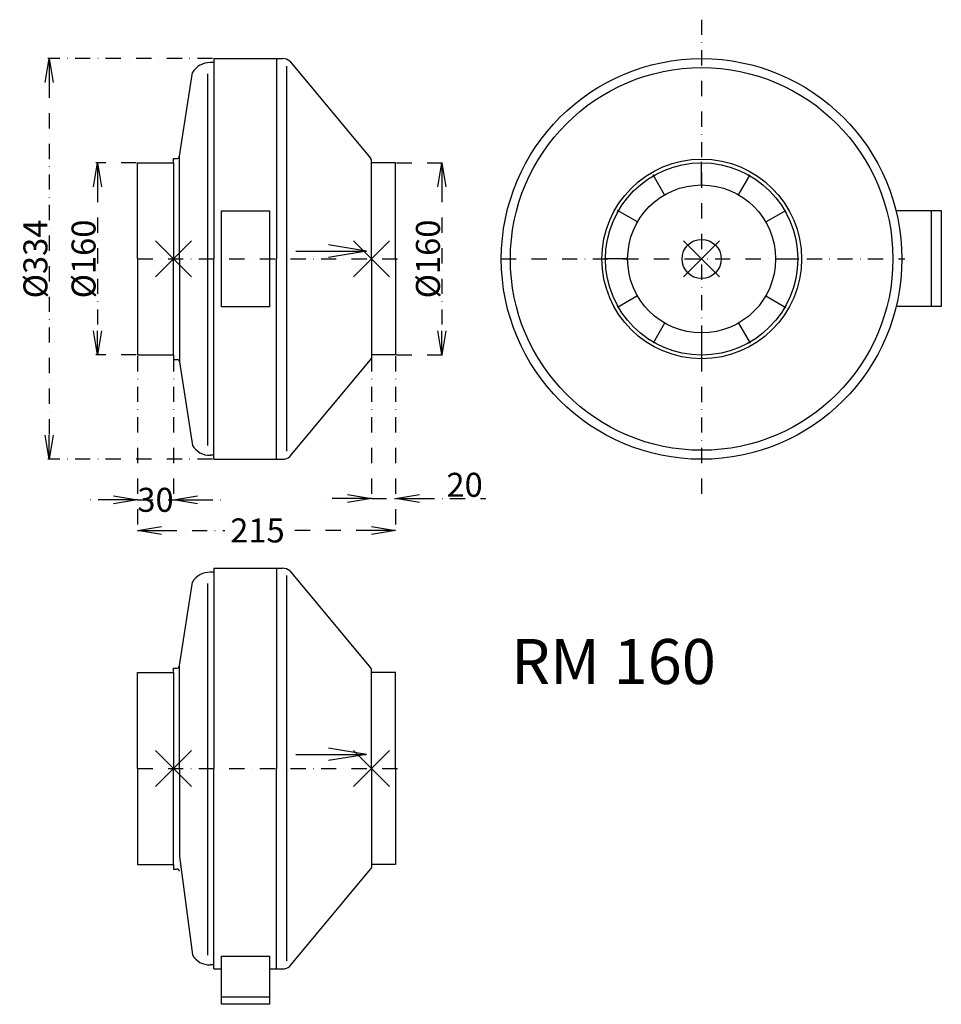
# Model space of a CAD drawing. Extents: x 52 to 820, y -621 to 199.
import ezdxf

# ---------------------------------------------------------------- set-up
doc = ezdxf.new("R2010")
doc.units = 0
doc.header["$MEASUREMENT"] = 0
doc.header["$PDMODE"] = 3
doc.header["$PDSIZE"] = 15
doc.linetypes.add('DASHDOT', pattern=[25.4, 12.7, -6.35, 0, -6.35])
doc.layers.get('0').update_dxf_attribs({"linetype": 'CONTINUOUS'})
doc.layers.get('DEFPOINTS').update_dxf_attribs({"linetype": 'CONTINUOUS'})
for name, color, linetype in [('V0-NAZVY', 210, 'CONTINUOUS'), ('V0-OBRYS', 90, 'CONTINUOUS'), ('V0-VYPLNE', 63, 'DASHDOT')]:
    doc.layers.add(name, color=color, linetype=linetype)
doc.styles.add('ED10', font='isocp.shx', dxfattribs={"height": 10})
doc.styles.add('ED20', font='isocp.shx', dxfattribs={"height": 20})
doc.dimstyles.new('ED20', dxfattribs={"dimtxt": 20, "dimasz": 20, "dimexe": 1.25, "dimexo": 1, "dimgap": 1.5, "dimtad": 1, "dimdec": 0, "dimzin": 0, "dimtxsty": 'ED20', "dimblk": 'OPEN', "dimcen": 0.09, "dimazin": 3, "dimtfac": 1, "dimtdec": 4, "dimtix": 1, "dimtmove": 0, "dimatfit": 3, "dimtolj": 1, "dimtzin": 0})

# ---------------------------------------------------------------- blocks, each defined once
blk = doc.blocks.new('_OPEN')
at = {"color": 0, "linetype": 'BYBLOCK'}
for p, q in [((-1, 0.167), (0, 0)), ((0, 0), (-1, -0.167)), ((0, 0), (-1, 0))]:
    blk.add_line(p, q, dxfattribs=at)
blk = doc.blocks.new('*D4')
at = {"layer": 'DEFPOINTS', "color": 0}
for p in [(150, -80), (180, -80), (180, -200.76)]:
    blk.add_point(p, dxfattribs=at)
at = {"layer": 'V0-VYPLNE', "color": 0}
for p, q in [((150, -81), (150, -202.01)), ((180, -81), (180, -202.01)), ((130, -200.76), (110, -200.76)), ((150, -200.76), (180, -200.76)), ((200, -200.76), (220, -200.76))]:
    blk.add_line(p, q, dxfattribs=at)
at = {"layer": 'V0-VYPLNE', "color": 0, "xscale": 20, "yscale": 20, "zscale": 20}
blk.add_blockref('_OPEN', (150, -200.76), dxfattribs=at)
at = {"layer": 'V0-VYPLNE', "color": 0, "xscale": 20, "yscale": 20, "zscale": 20, "rotation": 180}
blk.add_blockref('_OPEN', (180, -200.76), dxfattribs=at)
at = {"layer": 'V0-VYPLNE', "color": 0, "insert": (165, -200.76), "char_height": 20, "attachment_point": 5, "style": 'ED20'}
blk.add_mtext('\\A1;30', dxfattribs=at)
blk = doc.blocks.new('*D5')
at = {"layer": 'DEFPOINTS', "color": 0}
for p in [(345, -80), (365, -80), (365, -199.76)]:
    blk.add_point(p, dxfattribs=at)
at = {"layer": 'V0-VYPLNE', "color": 0}
for p, q in [((345, -81), (345, -201.01)), ((365, -81), (365, -201.01)), ((325, -199.76), (305, -199.76)), ((345, -199.76), (365, -199.76)), ((385, -199.76), (440.38, -199.76))]:
    blk.add_line(p, q, dxfattribs=at)
at = {"layer": 'V0-VYPLNE', "color": 0, "xscale": 20, "yscale": 20, "zscale": 20}
blk.add_blockref('_OPEN', (345, -199.76), dxfattribs=at)
at = {"layer": 'V0-VYPLNE', "color": 0, "xscale": 20, "yscale": 20, "zscale": 20, "rotation": 180}
blk.add_blockref('_OPEN', (365, -199.76), dxfattribs=at)
at = {"layer": 'V0-VYPLNE', "color": 0, "insert": (422.69, -188.26), "char_height": 20, "attachment_point": 5, "style": 'ED20'}
blk.add_mtext('\\A1;20', dxfattribs=at)
blk = doc.blocks.new('*D6')
at = {"layer": 'DEFPOINTS', "color": 0}
for p in [(150, -80), (365, -80), (365, -226.27)]:
    blk.add_point(p, dxfattribs=at)
at = {"layer": 'V0-VYPLNE', "color": 0}
for p, q in [((150, -81), (150, -227.52)), ((365, -81), (365, -227.52)), ((170, -226.27), (222.79, -226.27)), ((345, -226.27), (277.21, -226.27))]:
    blk.add_line(p, q, dxfattribs=at)
at = {"layer": 'V0-VYPLNE', "color": 0, "xscale": 20, "yscale": 20, "zscale": 20, "rotation": 180}
blk.add_blockref('_OPEN', (150, -226.27), dxfattribs=at)
at = {"layer": 'V0-VYPLNE', "color": 0, "xscale": 20, "yscale": 20, "zscale": 20}
blk.add_blockref('_OPEN', (365, -226.27), dxfattribs=at)
at = {"layer": 'V0-VYPLNE', "color": 0, "insert": (250, -226.27), "char_height": 20, "attachment_point": 5, "style": 'ED20'}
blk.add_mtext('\\A1;215', dxfattribs=at)
blk = doc.blocks.new('*D7')
at = {"layer": 'DEFPOINTS', "color": 0}
for p in [(150, 80), (116.51, -80), (150, -80)]:
    blk.add_point(p, dxfattribs=at)
at = {"layer": 'V0-VYPLNE', "color": 0}
for p, q in [((149, 80), (115.26, 80)), ((116.51, 60), (116.51, -60)), ((149, -80), (115.26, -80))]:
    blk.add_line(p, q, dxfattribs=at)
at = {"layer": 'V0-VYPLNE', "color": 0, "xscale": 20, "yscale": 20, "zscale": 20}
for p, rotation in [((116.51, 80), 89.99999999999999), ((116.51, -80), 270)]:
    blk.add_blockref('_OPEN', p, dxfattribs=dict(at, rotation=rotation))
at = {"layer": 'V0-VYPLNE', "color": 0, "insert": (105.01, 0), "char_height": 20, "attachment_point": 5, "rotation": 90, "style": 'ED20'}
blk.add_mtext('%%c\\A1;160', dxfattribs=at)
blk = doc.blocks.new('*D8')
at = {"layer": 'DEFPOINTS', "color": 0}
for p in [(365, 80), (365, -80), (403.63, -80)]:
    blk.add_point(p, dxfattribs=at)
at = {"layer": 'V0-VYPLNE', "color": 0}
for p, q in [((366, 80), (404.88, 80)), ((403.63, 60), (403.63, -60)), ((366, -80), (404.88, -80))]:
    blk.add_line(p, q, dxfattribs=at)
at = {"layer": 'V0-VYPLNE', "color": 0, "xscale": 20, "yscale": 20, "zscale": 20}
for p, rotation in [((403.63, 80), 90), ((403.63, -80), 270)]:
    blk.add_blockref('_OPEN', p, dxfattribs=dict(at, rotation=rotation))
at = {"layer": 'V0-VYPLNE', "color": 0, "insert": (392.13, 0), "char_height": 20, "attachment_point": 5, "rotation": 90, "style": 'ED20'}
blk.add_mtext('%%c\\A1;160', dxfattribs=at)
blk = doc.blocks.new('*D9')
at = {"layer": 'DEFPOINTS', "color": 0}
for p in [(213.61, 167), (76.39, -167), (213.61, -167)]:
    blk.add_point(p, dxfattribs=at)
at = {"layer": 'V0-VYPLNE', "color": 0}
for p, q in [((212.61, 167), (75.14, 167)), ((76.39, 147), (76.39, -147)), ((212.61, -167), (75.14, -167))]:
    blk.add_line(p, q, dxfattribs=at)
at = {"layer": 'V0-VYPLNE', "color": 0, "xscale": 20, "yscale": 20, "zscale": 20}
for p, rotation in [((76.39, 167), 90), ((76.39, -167), 270)]:
    blk.add_blockref('_OPEN', p, dxfattribs=dict(at, rotation=rotation))
at = {"layer": 'V0-VYPLNE', "color": 0, "insert": (64.89, 0), "char_height": 20, "attachment_point": 5, "rotation": 90, "style": 'ED20'}
blk.add_mtext('%%c\\A1;334', dxfattribs=at)

msp = doc.modelspace()

# ---------------------------------------------------------------- linework, layer by layer
at = {"layer": 'V0-OBRYS', "color": 90}
for p, q in [((213.61, 167), (213.61, 0)), ((213.61, 167), (270.79, 167)), ((265.75, 167), (265.75, 0)), ((277.12, 164.74), (344.27, 83.99)), ((213.61, 163.62), (210.64, 163.62)), ((274.32, 160.82), (274.32, -160.28)), ((185, 85.82), (195.79, 155.35)), ((208.46, 154.37), (208.46, -155.44)), ((180, 80), (180, 83.82)), ((180, 83.82), (183, 83.82)), ((185, 0), (185, 85.82)), ((345, 0), (345, 82.44)), ((150, 0), (150, 80)), ((150, 80), (180, 80)), ((180, 80), (180, 0)), ((365, 80), (345, 80)), ((365, 0), (365, 80)), ((620.31, 61.67), (620.31, 81.04)), ((589.48, 53.4), (579.79, 70.18)), ((651.14, 53.4), (660.83, 70.18)), ((220, 40), (260, 40)), ((220, -40), (220, 40)), ((260, 40), (260, -40)), ((566.91, 30.83), (550.13, 40.52)), ((673.72, 30.83), (690.49, 40.52)), ((782.33, 40.42), (820.14, 40.42)), ((811.61, 40.2), (811.61, -39.68)), ((820.14, 40.42), (820.14, -39.58)), ((150, 0), (150, -80)), ((180, -80), (180, 0)), ((185, 0), (185, -85.82)), ((213.61, -167), (213.61, 0)), ((265.75, -167), (265.75, 0)), ((345, 0), (345, -82.44)), ((365, 0), (365, -80)), ((558.65, 0), (539.27, 0)), ((681.98, 0), (701.35, 0)), ((566.91, -30.83), (550.13, -40.52)), ((673.72, -30.83), (690.49, -40.52)), ((260, -40), (220, -40)), ((820.14, -39.58), (782.33, -39.58)), ((589.48, -53.4), (579.79, -70.18)), ((651.14, -53.4), (660.83, -70.18)), ((620.31, -61.67), (620.31, -81.04)), ((150, -80), (180, -80)), ((180, -80), (180, -83.82)), ((365, -80), (345, -80)), ((180, -83.82), (183, -83.82)), ((185, -85.82), (195.79, -155.35)), ((277.12, -164.74), (344.27, -83.99)), ((213.61, -163.62), (210.64, -163.62)), ((213.61, -167), (270.79, -167)), ((213.61, -261.14), (210.64, -261.14)), ((213.61, -257.77), (213.61, -424.77)), ((213.61, -257.77), (270.79, -257.77)), ((265.75, -257.77), (265.75, -424.77)), ((277.12, -260.02), (344.27, -340.77)), ((185, -338.95), (195.79, -269.42)), ((208.46, -270.39), (208.46, -580.2)), ((274.32, -263.94), (274.32, -585.04)), ((180, -344.77), (180, -340.95)), ((180, -340.95), (183, -340.95)), ((185, -424.77), (185, -338.95)), ((345, -424.77), (345, -342.32)), ((150, -424.77), (150, -344.77)), ((150, -344.77), (180, -344.77)), ((180, -344.77), (180, -424.77)), ((365, -344.77), (345, -344.77)), ((365, -424.77), (365, -344.77)), ((150, -424.77), (150, -504.77)), ((180, -504.77), (180, -424.77)), ((185, -424.77), (185, -498.08)), ((213.61, -591.77), (213.61, -424.77)), ((265.75, -591.77), (265.75, -424.77)), ((345, -424.77), (345, -507.21)), ((365, -424.77), (365, -504.77)), ((185, -498.08), (195.79, -580.11)), ((150, -504.77), (180, -504.77)), ((180, -504.77), (180, -508.58)), ((180, -508.58), (183, -508.58)), ((277.12, -589.51), (344.27, -508.76)), ((365, -504.77), (345, -504.77)), ((220, -621.27), (220, -581.27)), ((220, -581.27), (260, -581.27)), ((260, -581.27), (260, -621.27)), ((213.61, -588.39), (210.64, -588.39)), ((213.61, -591.77), (220, -591.76)), ((260, -591.76), (270.79, -591.76)), ((220.6, -615.05), (259.87, -615.05)), ((260, -621.27), (220, -621.27))]:
    msp.add_line(p, q, dxfattribs=at)
for centre, radius in [((620.31, 0), 166.99), ((620.31, 0), 159.46), ((620.37, 0), 83.22), ((620.31, 0), 80.16), ((620.31, 0), 61.67), ((620.31, 0), 16.35)]:
    msp.add_circle(centre, radius, dxfattribs=at)
for centre, radius, start, end in [((270.79, 157), 10, 50.7418, 89.99909), ((210.14, 147.04), 16.59, 88.30312, 149.94992), ((183, 85.82), 2, 270, 0), ((343, 82.44), 2, 0, 50.7418), ((183, -85.82), 2, 0, 90), ((343, -82.44), 2, 309.2582, 0), ((210.14, -147.04), 16.59, 210.05008, 271.69688), ((270.79, -157), 10, 270.00091, 309.2582), ((210.14, -277.73), 16.59, 88.30312, 149.94992), ((270.79, -267.77), 10, 50.7418, 89.99909), ((183, -338.95), 2, 270, 0), ((343, -342.32), 2, 0, 50.7418), ((183, -510.58), 2, 0, 90), ((343, -507.21), 2, 309.2582, 0), ((210.14, -571.8), 16.59, 210.05008, 271.69688), ((270.79, -581.76), 10, 270.00091, 309.2582)]:
    msp.add_arc(centre, radius, start, end, dxfattribs=at)
at = {"layer": 'V0-VYPLNE', "color": 63}
for p, q in [((620.31, 199.44), (620.31, -199.39)), ((150, 0), (372.64, 0)), ((452.98, 0), (789.86, 0)), ((150, -424.77), (372.64, -424.77))]:
    msp.add_line(p, q, dxfattribs=at)
at = {"layer": 'V0-VYPLNE', "color": 41, "linetype": 'CONTINUOUS'}
for p, q in [((340.92, 6.54), (309.19, 11.73)), ((282.09, 6.54), (340.92, 6.54)), ((340.92, 6.54), (309.19, 1.34)), ((340.92, -412.98), (309.19, -407.79)), ((282.09, -412.98), (340.92, -412.98)), ((340.92, -412.98), (309.19, -418.17))]:
    msp.add_line(p, q, dxfattribs=at)
for p in [(180, 0), (345, 0), (620.31, 0), (180, -424.77), (345, -424.77)]:
    msp.add_point(p, dxfattribs=at)

# ---------------------------------------------------------------- texts
at = {"layer": 'V0-NAZVY', "style": 'ED10'}
msp.add_text('RM 160', height=37.5, dxfattribs=at).set_placement((461.51, -354.28))

# ---------------------------------------------------------------- dimensions: what is measured, and where the dimension line sits
at = {"layer": 'V0-VYPLNE', "color": 41, "linetype": 'CONTINUOUS'}
for base, p1, p2, picture, middle in [((76.39, -167), (213.61, 167), (213.61, -167), '*D9', (64.89, 0)), ((116.51, -80), (150, 80), (150, -80), '*D7', (105.01, 0)), ((403.63, -80), (365, 80), (365, -80), '*D8', (392.13, 0))]:
    dim = msp.add_linear_dim(base=base, p1=p1, p2=p2, angle=90, text='%%c<>', dimstyle='ED20', override={"dimscale": 1}, dxfattribs=at)
    dim.commit()
    dim.dimension.update_dxf_attribs({"geometry": picture, "text_midpoint": middle})
for base, p2, picture, middle in [((180, -200.76), (180, -80), '*D4', (165, -200.76)), ((365, -226.27), (365, -80), '*D6', (250, -226.27))]:
    dim = msp.add_linear_dim(base=base, p1=(150, -80), p2=p2, dimstyle='ED20', override={"dimscale": 1}, dxfattribs=at)
    dim.commit()
    dim.dimension.update_dxf_attribs({"geometry": picture, "text_midpoint": middle, "dimtype": 160})
dim = msp.add_linear_dim(base=(365, -199.76), p1=(345, -80), p2=(365, -80), dimstyle='ED20', override={"dimscale": 1}, dxfattribs=at)
dim.commit()
dim.dimension.update_dxf_attribs({"geometry": '*D5', "text_midpoint": (422.69, -188.26)})

doc.saveas('drawing.dxf')
